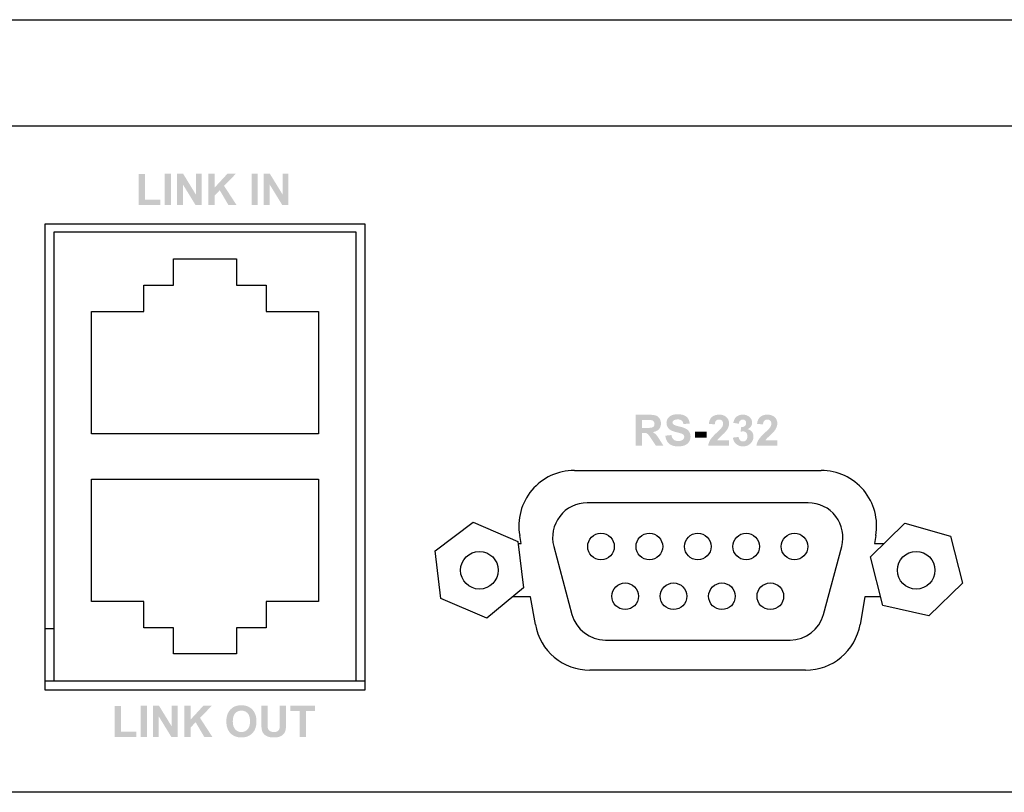
# Model space of a CAD drawing. Extents: x 1.4 to 20.4, y 11.1 to 18.5.
# Drawn here: x 12.3 to 14.5, y 12.2 to 13.9 of the extents above; entities that cross this region are included whole.
import ezdxf

# ---------------------------------------------------------------- set-up
doc = ezdxf.new("R2010")
doc.units = 0
doc.header["$MEASUREMENT"] = 0
doc.layers.add('OBJECT', color=250, linetype='Continuous')
doc.layers.add('PAGE_1', color=2, linetype='Continuous')

# ---------------------------------------------------------------- blocks, each defined once
blk = doc.blocks.new('AI9-BLK15')
at = {"layer": 'PAGE_1'}
h = blk.add_hatch(color=7, dxfattribs=at)
edge = h.paths.add_edge_path()
edge.add_spline(control_points=[(-5.708, -0.882), (-5.708, -0.882), (-5.708, 0.871), (-5.708, 0.871), (-5.708, 0.871), (-5.35, 0.871), (-5.35, 0.871), (-5.35, 0.871), (-5.35, -0.582), (-5.35, -0.582), (-5.35, -0.582), (-4.465, -0.582), (-4.465, -0.582), (-4.465, -0.582), (-4.465, -0.882), (-4.465, -0.882), (-4.465, -0.882), (-5.708, -0.882), (-5.708, -0.882)], knot_values=[0, 0, 0, 0, 1, 1, 1, 2, 2, 2, 3, 3, 3, 4, 4, 4, 5, 5, 5, 6, 6, 6, 6], degree=3, periodic=0)
h = blk.add_hatch(color=7, dxfattribs=at)
edge = h.paths.add_edge_path()
edge.add_spline(control_points=[(-4.222, -0.882), (-4.222, -0.882), (-4.222, 0.887), (-4.222, 0.887), (-4.222, 0.887), (-3.864, 0.887), (-3.864, 0.887), (-3.864, 0.887), (-3.864, -0.882), (-3.864, -0.882), (-3.864, -0.882), (-4.222, -0.882), (-4.222, -0.882)], knot_values=[0, 0, 0, 0, 1, 1, 1, 2, 2, 2, 3, 3, 3, 4, 4, 4, 4], degree=3, periodic=0)
h = blk.add_hatch(color=7, dxfattribs=at)
edge = h.paths.add_edge_path()
edge.add_spline(control_points=[(-3.522, -0.882), (-3.522, -0.882), (-3.522, 0.887), (-3.522, 0.887), (-3.522, 0.887), (-3.176, 0.887), (-3.176, 0.887), (-3.176, 0.887), (-2.45, -0.298), (-2.45, -0.298), (-2.45, -0.298), (-2.45, 0.887), (-2.45, 0.887), (-2.45, 0.887), (-2.119, 0.887), (-2.119, 0.887), (-2.119, 0.887), (-2.119, -0.882), (-2.119, -0.882), (-2.119, -0.882), (-2.477, -0.882), (-2.477, -0.882), (-2.477, -0.882), (-3.191, 0.28), (-3.191, 0.28), (-3.191, 0.28), (-3.191, -0.882), (-3.191, -0.882), (-3.191, -0.882), (-3.522, -0.882), (-3.522, -0.882)], knot_values=[0, 0, 0, 0, 1, 1, 1, 2, 2, 2, 3, 3, 3, 4, 4, 4, 5, 5, 5, 6, 6, 6, 7, 7, 7, 8, 8, 8, 9, 9, 9, 10, 10, 10, 10], degree=3, periodic=0)
h = blk.add_hatch(color=7, dxfattribs=at)
edge = h.paths.add_edge_path()
edge.add_spline(control_points=[(-1.739, -0.882), (-1.739, -0.882), (-1.739, 0.887), (-1.739, 0.887), (-1.739, 0.887), (-1.38, 0.887), (-1.38, 0.887), (-1.38, 0.887), (-1.38, 0.101), (-1.38, 0.101), (-1.38, 0.101), (-0.655, 0.887), (-0.655, 0.887), (-0.655, 0.887), (-0.175, 0.887), (-0.175, 0.887), (-0.175, 0.887), (-0.844, 0.197), (-0.844, 0.197), (-0.844, 0.197), (-0.142, -0.882), (-0.142, -0.882), (-0.142, -0.882), (-0.604, -0.882), (-0.604, -0.882), (-0.604, -0.882), (-1.091, -0.052), (-1.091, -0.052), (-1.091, -0.052), (-1.38, -0.348), (-1.38, -0.348), (-1.38, -0.348), (-1.38, -0.882), (-1.38, -0.882), (-1.38, -0.882), (-1.739, -0.882), (-1.739, -0.882)], knot_values=[0, 0, 0, 0, 1, 1, 1, 2, 2, 2, 3, 3, 3, 4, 4, 4, 5, 5, 5, 6, 6, 6, 7, 7, 7, 8, 8, 8, 9, 9, 9, 10, 10, 10, 11, 11, 11, 12, 12, 12, 12], degree=3, periodic=0)
h = blk.add_hatch(color=7, dxfattribs=at)
edge = h.paths.add_edge_path(flags=16)
edge.add_spline(control_points=[(1.023, 0.001), (1.023, -0.199), (1.069, -0.351), (1.162, -0.454), (1.255, -0.557), (1.373, -0.609), (1.515, -0.609), (1.658, -0.609), (1.775, -0.558), (1.867, -0.455), (1.958, -0.353), (2.004, -0.199), (2.004, 0.006), (2.004, 0.209), (1.96, 0.36), (1.87, 0.46), (1.781, 0.559), (1.663, 0.609), (1.515, 0.609), (1.368, 0.609), (1.249, 0.558), (1.158, 0.458), (1.068, 0.357), (1.023, 0.205), (1.023, 0.001)], knot_values=[0, 0, 0, 0, 1, 1, 1, 2, 2, 2, 3, 3, 3, 4, 4, 4, 5, 5, 5, 6, 6, 6, 7, 7, 7, 8, 8, 8, 8], degree=3, periodic=0)
edge = h.paths.add_edge_path()
edge.add_spline(control_points=[(0.656, -0.011), (0.656, 0.169), (0.683, 0.321), (0.737, 0.443), (0.777, 0.533), (0.832, 0.614), (0.902, 0.686), (0.971, 0.757), (1.047, 0.81), (1.13, 0.845), (1.24, 0.892), (1.367, 0.915), (1.511, 0.915), (1.771, 0.915), (1.98, 0.834), (2.136, 0.672), (2.292, 0.511), (2.371, 0.286), (2.371, -0.002), (2.371, -0.288), (2.293, -0.512), (2.138, -0.673), (1.983, -0.834), (1.775, -0.915), (1.516, -0.915), (1.253, -0.915), (1.044, -0.835), (0.889, -0.674), (0.734, -0.514), (0.656, -0.292), (0.656, -0.011)], knot_values=[0, 0, 0, 0, 1, 1, 1, 2, 2, 2, 3, 3, 3, 4, 4, 4, 5, 5, 5, 6, 6, 6, 7, 7, 7, 8, 8, 8, 9, 9, 9, 10, 10, 10, 10], degree=3, periodic=0)
h = blk.add_hatch(color=7, dxfattribs=at)
edge = h.paths.add_edge_path()
edge.add_spline(control_points=[(2.646, 0.887), (2.646, 0.887), (3.004, 0.887), (3.004, 0.887), (3.004, 0.887), (3.004, -0.072), (3.004, -0.072), (3.004, -0.225), (3.009, -0.323), (3.018, -0.369), (3.033, -0.441), (3.069, -0.499), (3.126, -0.543), (3.184, -0.587), (3.262, -0.609), (3.362, -0.609), (3.463, -0.609), (3.539, -0.588), (3.59, -0.547), (3.642, -0.505), (3.673, -0.454), (3.683, -0.394), (3.693, -0.333), (3.699, -0.233), (3.699, -0.093), (3.699, -0.093), (3.699, 0.887), (3.699, 0.887), (3.699, 0.887), (4.057, 0.887), (4.057, 0.887), (4.057, 0.887), (4.057, -0.043), (4.057, -0.043), (4.057, -0.256), (4.047, -0.407), (4.028, -0.494), (4.009, -0.582), (3.973, -0.656), (3.921, -0.717), (3.87, -0.777), (3.8, -0.825), (3.713, -0.861), (3.626, -0.897), (3.513, -0.915), (3.373, -0.915), (3.204, -0.915), (3.075, -0.895), (2.988, -0.856), (2.901, -0.817), (2.832, -0.767), (2.781, -0.704), (2.731, -0.642), (2.697, -0.576), (2.681, -0.508), (2.658, -0.406), (2.646, -0.256), (2.646, -0.058), (2.646, -0.058), (2.646, 0.887), (2.646, 0.887)], knot_values=[0, 0, 0, 0, 1, 1, 1, 2, 2, 2, 3, 3, 3, 4, 4, 4, 5, 5, 5, 6, 6, 6, 7, 7, 7, 8, 8, 8, 9, 9, 9, 10, 10, 10, 11, 11, 11, 12, 12, 12, 13, 13, 13, 14, 14, 14, 15, 15, 15, 16, 16, 16, 17, 17, 17, 18, 18, 18, 19, 19, 19, 20, 20, 20, 20], degree=3, periodic=0)
h = blk.add_hatch(color=7, dxfattribs=at)
edge = h.paths.add_edge_path()
edge.add_spline(control_points=[(4.829, -0.882), (4.829, -0.882), (4.829, 0.587), (4.829, 0.587), (4.829, 0.587), (4.308, 0.587), (4.308, 0.587), (4.308, 0.587), (4.308, 0.887), (4.308, 0.887), (4.308, 0.887), (5.708, 0.887), (5.708, 0.887), (5.708, 0.887), (5.708, 0.587), (5.708, 0.587), (5.708, 0.587), (5.187, 0.587), (5.187, 0.587), (5.187, 0.587), (5.187, -0.882), (5.187, -0.882), (5.187, -0.882), (4.829, -0.882), (4.829, -0.882)], knot_values=[0, 0, 0, 0, 1, 1, 1, 2, 2, 2, 3, 3, 3, 4, 4, 4, 5, 5, 5, 6, 6, 6, 7, 7, 7, 8, 8, 8, 8], degree=3, periodic=0)
blk = doc.blocks.new('AI9-BLK14')
at = {"layer": 'PAGE_1'}
h = blk.add_hatch(color=7, dxfattribs=at)
edge = h.paths.add_edge_path()
edge.add_spline(control_points=[(-4.264, -0.885), (-4.264, -0.885), (-4.264, 0.868), (-4.264, 0.868), (-4.264, 0.868), (-3.906, 0.868), (-3.906, 0.868), (-3.906, 0.868), (-3.906, -0.584), (-3.906, -0.584), (-3.906, -0.584), (-3.021, -0.584), (-3.021, -0.584), (-3.021, -0.584), (-3.021, -0.885), (-3.021, -0.885), (-3.021, -0.885), (-4.264, -0.885), (-4.264, -0.885)], knot_values=[0, 0, 0, 0, 1, 1, 1, 2, 2, 2, 3, 3, 3, 4, 4, 4, 5, 5, 5, 6, 6, 6, 6], degree=3, periodic=0)
h = blk.add_hatch(color=7, dxfattribs=at)
edge = h.paths.add_edge_path()
edge.add_spline(control_points=[(-2.778, -0.885), (-2.778, -0.885), (-2.778, 0.885), (-2.778, 0.885), (-2.778, 0.885), (-2.419, 0.885), (-2.419, 0.885), (-2.419, 0.885), (-2.419, -0.885), (-2.419, -0.885), (-2.419, -0.885), (-2.778, -0.885), (-2.778, -0.885)], knot_values=[0, 0, 0, 0, 1, 1, 1, 2, 2, 2, 3, 3, 3, 4, 4, 4, 4], degree=3, periodic=0)
h = blk.add_hatch(color=7, dxfattribs=at)
edge = h.paths.add_edge_path()
edge.add_spline(control_points=[(-2.078, -0.885), (-2.078, -0.885), (-2.078, 0.885), (-2.078, 0.885), (-2.078, 0.885), (-1.732, 0.885), (-1.732, 0.885), (-1.732, 0.885), (-1.006, -0.3), (-1.006, -0.3), (-1.006, -0.3), (-1.006, 0.885), (-1.006, 0.885), (-1.006, 0.885), (-0.675, 0.885), (-0.675, 0.885), (-0.675, 0.885), (-0.675, -0.885), (-0.675, -0.885), (-0.675, -0.885), (-1.032, -0.885), (-1.032, -0.885), (-1.032, -0.885), (-1.747, 0.278), (-1.747, 0.278), (-1.747, 0.278), (-1.747, -0.885), (-1.747, -0.885), (-1.747, -0.885), (-2.078, -0.885), (-2.078, -0.885)], knot_values=[0, 0, 0, 0, 1, 1, 1, 2, 2, 2, 3, 3, 3, 4, 4, 4, 5, 5, 5, 6, 6, 6, 7, 7, 7, 8, 8, 8, 9, 9, 9, 10, 10, 10, 10], degree=3, periodic=0)
h = blk.add_hatch(color=7, dxfattribs=at)
edge = h.paths.add_edge_path()
edge.add_spline(control_points=[(-0.295, -0.885), (-0.295, -0.885), (-0.295, 0.885), (-0.295, 0.885), (-0.295, 0.885), (0.064, 0.885), (0.064, 0.885), (0.064, 0.885), (0.064, 0.098), (0.064, 0.098), (0.064, 0.098), (0.789, 0.885), (0.789, 0.885), (0.789, 0.885), (1.27, 0.885), (1.27, 0.885), (1.27, 0.885), (0.6, 0.195), (0.6, 0.195), (0.6, 0.195), (1.303, -0.885), (1.303, -0.885), (1.303, -0.885), (0.841, -0.885), (0.841, -0.885), (0.841, -0.885), (0.353, -0.054), (0.353, -0.054), (0.353, -0.054), (0.064, -0.351), (0.064, -0.351), (0.064, -0.351), (0.064, -0.885), (0.064, -0.885), (0.064, -0.885), (-0.295, -0.885), (-0.295, -0.885)], knot_values=[0, 0, 0, 0, 1, 1, 1, 2, 2, 2, 3, 3, 3, 4, 4, 4, 5, 5, 5, 6, 6, 6, 7, 7, 7, 8, 8, 8, 9, 9, 9, 10, 10, 10, 11, 11, 11, 12, 12, 12, 12], degree=3, periodic=0)
h = blk.add_hatch(color=7, dxfattribs=at)
edge = h.paths.add_edge_path()
edge.add_spline(control_points=[(2.161, -0.885), (2.161, -0.885), (2.161, 0.885), (2.161, 0.885), (2.161, 0.885), (2.519, 0.885), (2.519, 0.885), (2.519, 0.885), (2.519, -0.885), (2.519, -0.885), (2.519, -0.885), (2.161, -0.885), (2.161, -0.885)], knot_values=[0, 0, 0, 0, 1, 1, 1, 2, 2, 2, 3, 3, 3, 4, 4, 4, 4], degree=3, periodic=0)
h = blk.add_hatch(color=7, dxfattribs=at)
edge = h.paths.add_edge_path()
edge.add_spline(control_points=[(2.861, -0.885), (2.861, -0.885), (2.861, 0.885), (2.861, 0.885), (2.861, 0.885), (3.207, 0.885), (3.207, 0.885), (3.207, 0.885), (3.933, -0.3), (3.933, -0.3), (3.933, -0.3), (3.933, 0.885), (3.933, 0.885), (3.933, 0.885), (4.264, 0.885), (4.264, 0.885), (4.264, 0.885), (4.264, -0.885), (4.264, -0.885), (4.264, -0.885), (3.906, -0.885), (3.906, -0.885), (3.906, -0.885), (3.192, 0.278), (3.192, 0.278), (3.192, 0.278), (3.192, -0.885), (3.192, -0.885), (3.192, -0.885), (2.861, -0.885), (2.861, -0.885)], knot_values=[0, 0, 0, 0, 1, 1, 1, 2, 2, 2, 3, 3, 3, 4, 4, 4, 5, 5, 5, 6, 6, 6, 7, 7, 7, 8, 8, 8, 9, 9, 9, 10, 10, 10, 10], degree=3, periodic=0)
blk = doc.blocks.new('AI9-BLK13')
at = {"layer": 'PAGE_1'}
h = blk.add_hatch(color=7, dxfattribs=at)
edge = h.paths.add_edge_path(flags=16)
edge.add_spline(control_points=[(-3.675, 0.138), (-3.675, 0.138), (-3.412, 0.138), (-3.412, 0.138), (-3.242, 0.138), (-3.136, 0.145), (-3.094, 0.16), (-3.051, 0.174), (-3.018, 0.199), (-2.994, 0.234), (-2.97, 0.27), (-2.958, 0.314), (-2.958, 0.367), (-2.958, 0.427), (-2.974, 0.475), (-3.005, 0.512), (-3.037, 0.548), (-3.081, 0.571), (-3.139, 0.581), (-3.168, 0.585), (-3.254, 0.587), (-3.398, 0.587), (-3.398, 0.587), (-3.675, 0.587), (-3.675, 0.587), (-3.675, 0.587), (-3.675, 0.138), (-3.675, 0.138)], knot_values=[0, 0, 0, 0, 1, 1, 1, 2, 2, 2, 3, 3, 3, 4, 4, 4, 5, 5, 5, 6, 6, 6, 7, 7, 7, 8, 8, 8, 9, 9, 9, 9], degree=3, periodic=0)
edge = h.paths.add_edge_path()
edge.add_spline(control_points=[(-4.033, -0.882), (-4.033, -0.882), (-4.033, 0.887), (-4.033, 0.887), (-4.033, 0.887), (-3.284, 0.887), (-3.284, 0.887), (-3.096, 0.887), (-2.959, 0.871), (-2.873, 0.84), (-2.788, 0.808), (-2.72, 0.751), (-2.668, 0.67), (-2.617, 0.589), (-2.592, 0.496), (-2.592, 0.391), (-2.592, 0.258), (-2.63, 0.149), (-2.708, 0.062), (-2.786, -0.024), (-2.901, -0.079), (-3.056, -0.101), (-2.979, -0.146), (-2.915, -0.196), (-2.865, -0.25), (-2.815, -0.304), (-2.748, -0.399), (-2.663, -0.537), (-2.663, -0.537), (-2.448, -0.882), (-2.448, -0.882), (-2.448, -0.882), (-2.874, -0.882), (-2.874, -0.882), (-2.874, -0.882), (-3.13, -0.497), (-3.13, -0.497), (-3.221, -0.36), (-3.284, -0.273), (-3.317, -0.237), (-3.351, -0.201), (-3.386, -0.177), (-3.424, -0.163), (-3.461, -0.15), (-3.521, -0.143), (-3.603, -0.143), (-3.603, -0.143), (-3.675, -0.143), (-3.675, -0.143), (-3.675, -0.143), (-3.675, -0.882), (-3.675, -0.882), (-3.675, -0.882), (-4.033, -0.882), (-4.033, -0.882)], knot_values=[0, 0, 0, 0, 1, 1, 1, 2, 2, 2, 3, 3, 3, 4, 4, 4, 5, 5, 5, 6, 6, 6, 7, 7, 7, 8, 8, 8, 9, 9, 9, 10, 10, 10, 11, 11, 11, 12, 12, 12, 13, 13, 13, 14, 14, 14, 15, 15, 15, 16, 16, 16, 17, 17, 17, 18, 18, 18, 18], degree=3, periodic=0)
h = blk.add_hatch(color=7, dxfattribs=at)
edge = h.paths.add_edge_path()
edge.add_spline(control_points=[(-2.343, -0.303), (-2.343, -0.303), (-1.996, -0.27), (-1.996, -0.27), (-1.975, -0.387), (-1.933, -0.472), (-1.869, -0.527), (-1.806, -0.582), (-1.72, -0.609), (-1.612, -0.609), (-1.497, -0.609), (-1.411, -0.585), (-1.353, -0.536), (-1.295, -0.488), (-1.266, -0.431), (-1.266, -0.366), (-1.266, -0.324), (-1.278, -0.289), (-1.302, -0.259), (-1.327, -0.23), (-1.369, -0.204), (-1.43, -0.183), (-1.472, -0.168), (-1.567, -0.143), (-1.714, -0.106), (-1.905, -0.059), (-2.038, -0.001), (-2.115, 0.068), (-2.223, 0.165), (-2.277, 0.284), (-2.277, 0.423), (-2.277, 0.513), (-2.252, 0.597), (-2.201, 0.675), (-2.15, 0.753), (-2.077, 0.813), (-1.98, 0.854), (-1.885, 0.895), (-1.769, 0.915), (-1.633, 0.915), (-1.412, 0.915), (-1.245, 0.866), (-1.133, 0.769), (-1.021, 0.671), (-0.963, 0.541), (-0.957, 0.378), (-0.957, 0.378), (-1.315, 0.364), (-1.315, 0.364), (-1.33, 0.455), (-1.363, 0.52), (-1.413, 0.56), (-1.463, 0.6), (-1.538, 0.62), (-1.637, 0.62), (-1.74, 0.62), (-1.821, 0.599), (-1.879, 0.556), (-1.917, 0.529), (-1.935, 0.492), (-1.935, 0.446), (-1.935, 0.404), (-1.918, 0.369), (-1.883, 0.339), (-1.838, 0.301), (-1.729, 0.262), (-1.556, 0.221), (-1.383, 0.181), (-1.255, 0.138), (-1.172, 0.094), (-1.09, 0.05), (-1.024, -0.01), (-0.978, -0.086), (-0.931, -0.162), (-0.907, -0.256), (-0.907, -0.368), (-0.907, -0.469), (-0.936, -0.564), (-0.992, -0.653), (-1.048, -0.742), (-1.127, -0.807), (-1.23, -0.85), (-1.333, -0.893), (-1.461, -0.915), (-1.615, -0.915), (-1.838, -0.915), (-2.009, -0.863), (-2.129, -0.759), (-2.248, -0.655), (-2.32, -0.503), (-2.343, -0.303)], knot_values=[0, 0, 0, 0, 1, 1, 1, 2, 2, 2, 3, 3, 3, 4, 4, 4, 5, 5, 5, 6, 6, 6, 7, 7, 7, 8, 8, 8, 9, 9, 9, 10, 10, 10, 11, 11, 11, 12, 12, 12, 13, 13, 13, 14, 14, 14, 15, 15, 15, 16, 16, 16, 17, 17, 17, 18, 18, 18, 19, 19, 19, 20, 20, 20, 21, 21, 21, 22, 22, 22, 23, 23, 23, 24, 24, 24, 25, 25, 25, 26, 26, 26, 27, 27, 27, 28, 28, 28, 29, 29, 29, 30, 30, 30, 30], degree=3, periodic=0)
h = blk.add_hatch(color=7, dxfattribs=at)
edge = h.paths.add_edge_path()
edge.add_spline(control_points=[(1.286, -0.568), (1.286, -0.568), (1.286, -0.882), (1.286, -0.882), (1.286, -0.882), (0.098, -0.882), (0.098, -0.882), (0.111, -0.763), (0.15, -0.65), (0.214, -0.544), (0.279, -0.437), (0.406, -0.296), (0.596, -0.12), (0.749, 0.022), (0.843, 0.119), (0.877, 0.169), (0.924, 0.239), (0.947, 0.308), (0.947, 0.377), (0.947, 0.452), (0.927, 0.51), (0.886, 0.551), (0.845, 0.592), (0.788, 0.612), (0.716, 0.612), (0.645, 0.612), (0.588, 0.59), (0.546, 0.548), (0.504, 0.506), (0.48, 0.435), (0.473, 0.336), (0.473, 0.336), (0.134, 0.37), (0.134, 0.37), (0.155, 0.556), (0.218, 0.69), (0.324, 0.771), (0.431, 0.852), (0.564, 0.893), (0.724, 0.893), (0.899, 0.893), (1.036, 0.846), (1.136, 0.752), (1.236, 0.658), (1.286, 0.541), (1.286, 0.401), (1.286, 0.321), (1.272, 0.245), (1.244, 0.173), (1.215, 0.101), (1.17, 0.026), (1.108, -0.053), (1.067, -0.105), (0.993, -0.18), (0.885, -0.278), (0.778, -0.376), (0.71, -0.441), (0.681, -0.474), (0.653, -0.506), (0.63, -0.537), (0.612, -0.568), (0.612, -0.568), (1.286, -0.568), (1.286, -0.568)], knot_values=[0, 0, 0, 0, 1, 1, 1, 2, 2, 2, 3, 3, 3, 4, 4, 4, 5, 5, 5, 6, 6, 6, 7, 7, 7, 8, 8, 8, 9, 9, 9, 10, 10, 10, 11, 11, 11, 12, 12, 12, 13, 13, 13, 14, 14, 14, 15, 15, 15, 16, 16, 16, 17, 17, 17, 18, 18, 18, 19, 19, 19, 20, 20, 20, 21, 21, 21, 21], degree=3, periodic=0)
h = blk.add_hatch(color=7, dxfattribs=at)
edge = h.paths.add_edge_path()
edge.add_spline(control_points=[(1.505, -0.415), (1.505, -0.415), (1.833, -0.375), (1.833, -0.375), (1.843, -0.459), (1.871, -0.523), (1.917, -0.567), (1.962, -0.612), (2.018, -0.634), (2.082, -0.634), (2.152, -0.634), (2.21, -0.607), (2.258, -0.554), (2.305, -0.501), (2.329, -0.429), (2.329, -0.339), (2.329, -0.253), (2.306, -0.186), (2.261, -0.136), (2.215, -0.086), (2.16, -0.061), (2.095, -0.061), (2.052, -0.061), (2, -0.069), (1.94, -0.086), (1.94, -0.086), (1.978, 0.187), (1.978, 0.187), (2.07, 0.185), (2.14, 0.205), (2.188, 0.247), (2.236, 0.29), (2.26, 0.346), (2.26, 0.416), (2.26, 0.476), (2.242, 0.523), (2.207, 0.559), (2.171, 0.594), (2.124, 0.612), (2.065, 0.612), (2.007, 0.612), (1.957, 0.592), (1.916, 0.551), (1.875, 0.511), (1.85, 0.452), (1.841, 0.375), (1.841, 0.375), (1.53, 0.428), (1.53, 0.428), (1.551, 0.536), (1.584, 0.622), (1.628, 0.686), (1.672, 0.75), (1.733, 0.801), (1.811, 0.838), (1.89, 0.875), (1.977, 0.893), (2.075, 0.893), (2.241, 0.893), (2.375, 0.84), (2.475, 0.733), (2.558, 0.646), (2.599, 0.548), (2.599, 0.438), (2.599, 0.283), (2.514, 0.158), (2.346, 0.066), (2.446, 0.044), (2.526, -0.005), (2.586, -0.08), (2.646, -0.156), (2.676, -0.247), (2.676, -0.354), (2.676, -0.509), (2.62, -0.642), (2.507, -0.751), (2.394, -0.86), (2.253, -0.915), (2.084, -0.915), (1.925, -0.915), (1.793, -0.869), (1.688, -0.777), (1.583, -0.685), (1.522, -0.564), (1.505, -0.415)], knot_values=[0, 0, 0, 0, 1, 1, 1, 2, 2, 2, 3, 3, 3, 4, 4, 4, 5, 5, 5, 6, 6, 6, 7, 7, 7, 8, 8, 8, 9, 9, 9, 10, 10, 10, 11, 11, 11, 12, 12, 12, 13, 13, 13, 14, 14, 14, 15, 15, 15, 16, 16, 16, 17, 17, 17, 18, 18, 18, 19, 19, 19, 20, 20, 20, 21, 21, 21, 22, 22, 22, 23, 23, 23, 24, 24, 24, 25, 25, 25, 26, 26, 26, 27, 27, 27, 28, 28, 28, 28], degree=3, periodic=0)
h = blk.add_hatch(color=7, dxfattribs=at)
edge = h.paths.add_edge_path()
edge.add_spline(control_points=[(4.033, -0.568), (4.033, -0.568), (4.033, -0.882), (4.033, -0.882), (4.033, -0.882), (2.845, -0.882), (2.845, -0.882), (2.858, -0.763), (2.897, -0.65), (2.961, -0.544), (3.026, -0.437), (3.153, -0.296), (3.343, -0.12), (3.496, 0.022), (3.59, 0.119), (3.624, 0.169), (3.671, 0.239), (3.694, 0.308), (3.694, 0.377), (3.694, 0.452), (3.674, 0.51), (3.633, 0.551), (3.592, 0.592), (3.535, 0.612), (3.463, 0.612), (3.392, 0.612), (3.335, 0.59), (3.293, 0.548), (3.251, 0.506), (3.227, 0.435), (3.22, 0.336), (3.22, 0.336), (2.881, 0.37), (2.881, 0.37), (2.901, 0.556), (2.965, 0.69), (3.071, 0.771), (3.178, 0.852), (3.311, 0.893), (3.47, 0.893), (3.645, 0.893), (3.783, 0.846), (3.883, 0.752), (3.983, 0.658), (4.033, 0.541), (4.033, 0.401), (4.033, 0.321), (4.019, 0.245), (3.99, 0.173), (3.962, 0.101), (3.917, 0.026), (3.855, -0.053), (3.814, -0.105), (3.739, -0.18), (3.632, -0.278), (3.525, -0.376), (3.457, -0.441), (3.428, -0.474), (3.399, -0.506), (3.376, -0.537), (3.359, -0.568), (3.359, -0.568), (4.033, -0.568), (4.033, -0.568)], knot_values=[0, 0, 0, 0, 1, 1, 1, 2, 2, 2, 3, 3, 3, 4, 4, 4, 5, 5, 5, 6, 6, 6, 7, 7, 7, 8, 8, 8, 9, 9, 9, 10, 10, 10, 11, 11, 11, 12, 12, 12, 13, 13, 13, 14, 14, 14, 15, 15, 15, 16, 16, 16, 17, 17, 17, 18, 18, 18, 19, 19, 19, 20, 20, 20, 21, 21, 21, 21], degree=3, periodic=0)
h = blk.add_hatch(color=7, dxfattribs=at)
edge = h.paths.add_edge_path()
edge.add_spline(control_points=[(-0.646, -0.411), (-0.646, -0.411), (-0.646, -0.072), (-0.646, -0.072), (-0.646, -0.072), (0.018, -0.072), (0.018, -0.072), (0.018, -0.072), (0.018, -0.411), (0.018, -0.411), (0.018, -0.411), (-0.646, -0.411), (-0.646, -0.411)], knot_values=[0, 0, 0, 0, 1, 1, 1, 2, 2, 2, 3, 3, 3, 4, 4, 4, 4], degree=3, periodic=0)
blk = doc.blocks.new('AI9-BLK2')
at = {"layer": 'PAGE_1', "color": 7}
for name, p in [('AI9-BLK14', (47.492364, 15.284683)), ('AI9-BLK13', (75.556628, 1.565279)), ('AI9-BLK15', (47.565055, -14.999429))]:
    blk.add_blockref(name, p, dxfattribs=at)

msp = doc.modelspace()

# ---------------------------------------------------------------- linework, layer by layer
at = {"layer": 'OBJECT'}
for p, q in [((2.6, 13.9194), (19.164, 13.9194)), ((19.164, 13.6794), (2.6, 13.6794)), ((12.382, 13.4594), (13.102, 13.4594)), ((12.382, 12.4094), (12.382, 13.4594)), ((13.102, 13.4594), (13.102, 12.4094)), ((12.4024, 12.4299), (12.4024, 13.4417)), ((12.4024, 13.4417), (13.0815, 13.4417)), ((13.0815, 13.4417), (13.0815, 12.4299)), ((12.6711, 13.3807), (12.8128, 13.3807)), ((12.6711, 13.3217), (12.6711, 13.3807)), ((12.8128, 13.3807), (12.8128, 13.3217)), ((12.6042, 13.3217), (12.6711, 13.3217)), ((12.6042, 13.2626), (12.6042, 13.3217)), ((12.8128, 13.3217), (12.8798, 13.3217)), ((12.8798, 13.3217), (12.8798, 13.2626)), ((12.4861, 13.2626), (12.6042, 13.2626)), ((12.4861, 12.987), (12.4861, 13.2626)), ((12.8798, 13.2626), (12.9979, 13.2626)), ((12.9979, 13.2626), (12.9979, 12.987)), ((12.9979, 12.987), (12.4861, 12.987)), ((13.574, 12.9044), (14.13, 12.9044)), ((12.4861, 12.6091), (12.4861, 12.8847)), ((12.4861, 12.8847), (12.9979, 12.8847)), ((12.9979, 12.8847), (12.9979, 12.6091)), ((14.101, 12.8314), (13.603, 12.8314)), ((13.2603, 12.7236), (13.3458, 12.7875)), ((13.3458, 12.7875), (13.4467, 12.7442)), ((14.2409, 12.7098), (14.3183, 12.7854)), ((14.3183, 12.7854), (14.421, 12.7565)), ((13.4541, 12.7394), (13.4509, 12.7577)), ((14.2531, 12.7577), (14.2498, 12.7394)), ((14.421, 12.7565), (14.4482, 12.6502)), ((13.4467, 12.7442), (13.4591, 12.6398)), ((13.4473, 12.7394), (13.4541, 12.7394)), ((13.5276, 12.7332), (13.5686, 12.5802)), ((14.1353, 12.5802), (14.1763, 12.7332)), ((14.2498, 12.7394), (14.2712, 12.7394)), ((13.2731, 12.6162), (13.2603, 12.7236)), ((14.2688, 12.6004), (14.2409, 12.7098)), ((14.4482, 12.6502), (14.3729, 12.5767)), ((13.4591, 12.6398), (13.3768, 12.5717)), ((12.6042, 12.6091), (12.4861, 12.6091)), ((12.6042, 12.55), (12.6042, 12.6091)), ((12.9979, 12.6091), (12.8798, 12.6091)), ((12.8798, 12.6091), (12.8798, 12.55)), ((13.3768, 12.5717), (13.2731, 12.6162)), ((13.4752, 12.6194), (13.4345, 12.6194)), ((13.4861, 12.5577), (13.4752, 12.6194)), ((14.2287, 12.6194), (14.2178, 12.5577)), ((14.2639, 12.6194), (14.2287, 12.6194)), ((14.3729, 12.5767), (14.2688, 12.6004)), ((12.382, 12.548), (12.4024, 12.548)), ((12.6711, 12.55), (12.6042, 12.55)), ((12.6711, 12.491), (12.6711, 12.55)), ((12.8798, 12.55), (12.8128, 12.55)), ((12.8128, 12.55), (12.8128, 12.491)), ((13.644, 12.5224), (14.06, 12.5224)), ((12.8128, 12.491), (12.6711, 12.491)), ((14.0947, 12.4544), (13.6092, 12.4544)), ((12.4024, 12.4299), (12.382, 12.4299)), ((13.0815, 12.4299), (12.4024, 12.4299)), ((13.102, 12.4299), (13.0815, 12.4299)), ((13.102, 12.4094), (12.382, 12.4094)), ((19.242, 12.1794), (2.522, 12.1794))]:
    msp.add_line(p, q, dxfattribs=at)
for centre, radius in [((13.634, 12.7329), 0.03), ((13.743, 12.7329), 0.03), ((13.852, 12.7329), 0.03), ((13.961, 12.7329), 0.03), ((14.07, 12.7329), 0.03), ((13.36, 12.6794), 0.0424), ((14.344, 12.6794), 0.0424), ((13.6885, 12.6209), 0.03), ((13.7975, 12.6209), 0.03), ((13.9065, 12.6209), 0.03), ((14.0155, 12.6209), 0.03)]:
    msp.add_circle(centre, radius, dxfattribs=at)
for centre, radius, start, end in [((13.574, 12.7794), 0.125, 90, 190), ((14.13, 12.7794), 0.125, 350, 90), ((13.603, 12.7534), 0.078, 90, 195), ((14.101, 12.7534), 0.078, 345, 90), ((13.644, 12.6004), 0.078, 195, 270), ((14.06, 12.6004), 0.078, 270, 345), ((13.6092, 12.5794), 0.125, 190, 270), ((14.0947, 12.5794), 0.125, 270, 350)]:
    msp.add_arc(centre, radius, start, end, dxfattribs=at)

# ---------------------------------------------------------------- block references
at = {"layer": 'PAGE_1', "color": 7, "xscale": 0.03956798841138081, "yscale": 0.03956798841138081, "zscale": 0.03956798841138081}
msp.add_blockref('AI9-BLK2', (10.882, 12.9327), dxfattribs=at)

doc.saveas('drawing.dxf')
